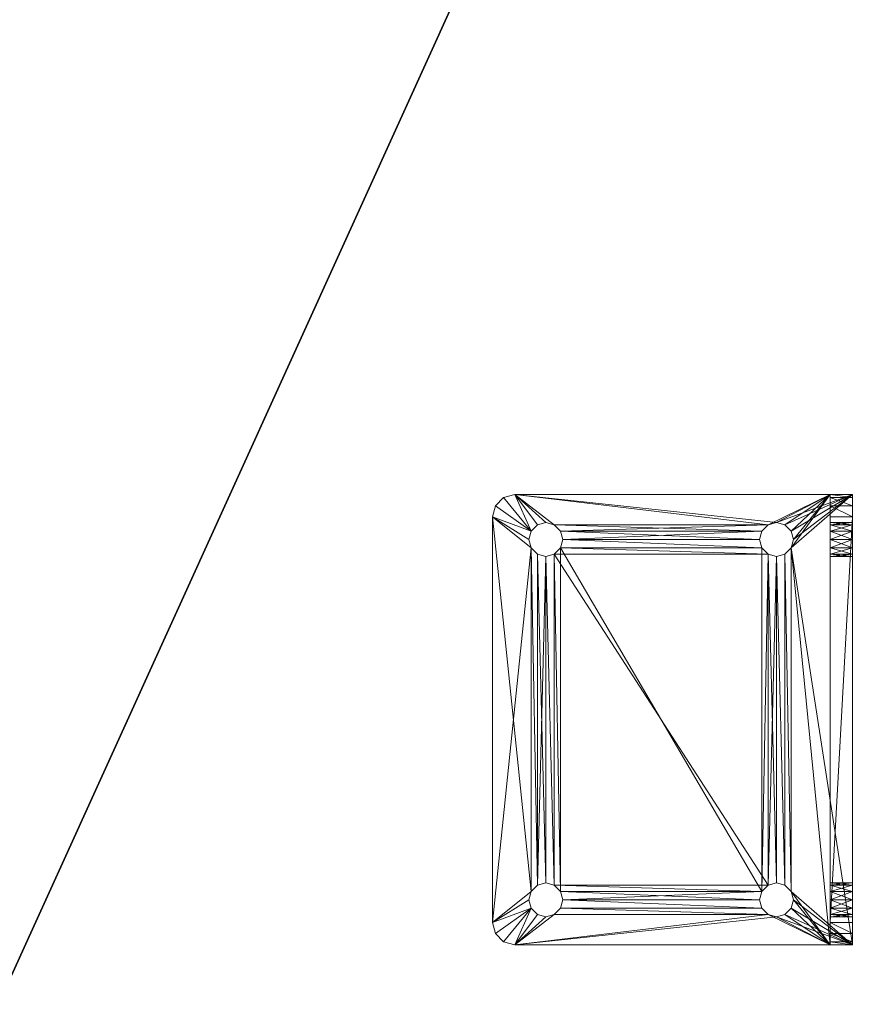
# Model space of a CAD drawing. Extents: x -1 to 181, y 0 to 150.
# Drawn here: x 174 to 178, y 133 to 138 of the extents above; entities that cross this region are included whole.
import ezdxf

# ---------------------------------------------------------------- set-up
doc = ezdxf.new("R2010")
doc.units = 0
doc.header["$LTSCALE"] = 0.3
doc.header["$MEASUREMENT"] = 0
for name, color, linetype in [('A-FURN-ATTRIBUTE-T', 7, 'Continuous'), ('EDGE', 1, 'Continuous'), ('SURFACE-H', 7, 'Continuous')]:
    doc.layers.add(name, color=color, linetype=linetype)
doc.layers.add('QUINCAILLERIE-CHR', color=4, linetype='Continuous', lineweight=13)
doc.styles.add('LOGIFLEX - Notes', font='ARIALN.TTF', dxfattribs={"height": 0.09375})

# ---------------------------------------------------------------- blocks, each defined once
blk = doc.blocks.new('3-3066TOP')
at = {"layer": 'EDGE'}
mesh = blk.add_polyface(dxfattribs=at)
corners = [(66, -30, 29), (66, 0, 29), (66, 0, 28), (66, -30, 28), (0, 0, 29), (0, 0, 28), (0, -30, 29), (0, -30, 28)]
mesh.append_faces([[corners[k] for k in face] for face in [(0, 1, 2, 2), (2, 3, 0, 0), (1, 4, 5, 5), (5, 2, 1, 1), (6, 0, 3, 3), (3, 7, 6, 6), (4, 6, 7, 7), (7, 5, 4, 4)]], dxfattribs={"vtx2": -1, "vtx3": -1})
at = {"layer": 'SURFACE-H'}
mesh = blk.add_polyface(dxfattribs=at)
corners = [(66, -30, 29), (0, -30, 29), (0, 0, 29), (66, 0, 29)]
mesh.append_faces([[corners[k] for k in face] for face in [(0, 1, 2, 2), (2, 3, 0, 0)]], dxfattribs={"vtx2": -1, "vtx3": -1})
mesh = blk.add_polyface(dxfattribs=at)
corners = [(0, -30, 28), (66, -30, 28), (66, 0, 28), (0, 0, 28)]
mesh.append_faces([[corners[k] for k in face] for face in [(0, 1, 2, 2), (2, 3, 0, 0)]], dxfattribs={"vtx2": -1, "vtx3": -1})
blk = doc.blocks.new('LV3066YI_THREEDVIEW_WAVC_____CONNECTIVITY_____No_____GROMMET_____GRR_____QI_____No_____WAVC_____No')
blk.add_blockref('3-3066TOP', (0, 0))
blk = doc.blocks.new('LV3066YI_THREEDVIEW_QI_____CONNECTIVITY_____No_____GROMMET_____GRR_____QI_____No_____WAVC_____No')
blk.add_blockref('LV3066YI_THREEDVIEW_WAVC_____CONNECTIVITY_____No_____GROMMET_____GRR_____QI_____No_____WAVC_____No', (0, 0))
blk = doc.blocks.new('LV3066YI_THREEDVIEW_CONNECT_____CONNECTIVITY_____No_____GROMMET_____GRR_____QI_____No_____WAVC_____No')
blk.add_blockref('LV3066YI_THREEDVIEW_QI_____CONNECTIVITY_____No_____GROMMET_____GRR_____QI_____No_____WAVC_____No', (0, 0))
blk = doc.blocks.new('LV3066YI_THREEDVIEW_GR_____CONNECTIVITY_____No_____GROMMET_____GRR_____QI_____No_____WAVC_____No')
blk.add_blockref('LV3066YI_THREEDVIEW_CONNECT_____CONNECTIVITY_____No_____GROMMET_____GRR_____QI_____No_____WAVC_____No', (0, 0))
blk = doc.blocks.new('3_LV3066YI_____XI_____XO_____CONNECTIVITY_____No_____GROMMET_____GRR_____QI_____No_____WAVC_____No')
blk.add_blockref('LV3066YI_THREEDVIEW_GR_____CONNECTIVITY_____No_____GROMMET_____GRR_____QI_____No_____WAVC_____No', (0, 0))
at = {"layer": 'A-FURN-ATTRIBUTE-T', "style": 'LOGIFLEX - Notes'}
blk.add_attdef('CAPTG', (0, 1), '', height=2.5, dxfattribs=at)
at = {"layer": 'A-FURN-ATTRIBUTE-T', "style": 'LOGIFLEX - Notes', "flags": 1}
for tag in ['CAPPN', 'CAPMG', 'CAPMC', 'CAPQT', 'CAPDH']:
    blk.add_attdef(tag, (0, 0), '', height=0.001, dxfattribs=at)
blk = doc.blocks.new('3_LV1060UAMC1')
at = {"layer": 'A-FURN-ATTRIBUTE-T', "style": 'LOGIFLEX - Notes', "flags": 1}
for tag, height in [('CAPTG', 2.5), ('CAPPN', 0.001), ('CAPMG', 0.001), ('CAPMC', 0.001), ('CAPQT', 0.001), ('CAPDH', 0.001), ('CAPGC', 0.001)]:
    blk.add_attdef(tag, (0, 0), '', height=height, dxfattribs=at)
at = {"layer": 'QUINCAILLERIE-CHR'}
mesh = blk.add_polyface(dxfattribs=at)
corners = [(10.2062, 1.7812, 27.875), (10.2062, 1.7812, 28), (10.1719, 1.8156, 27.875), (10.2188, 1.7344, 28), (10.125, 1.8281, 27.875), (10.125, 1.8281, 28), (10.0781, 1.8156, 27.875), (10.1719, 1.8156, 28), (10.0438, 1.7812, 27.875), (10.0438, 1.7812, 28), (10.0312, 1.7344, 27.875), (10.0781, 1.8156, 28), (10.0438, 1.6875, 27.875), (10.0438, 1.6875, 28), (10.0781, 1.6532, 27.875), (10.0312, 1.7344, 28), (10.125, 1.6406, 27.875), (10.125, 1.6406, 28), (10.1719, 1.6532, 27.875), (10.0781, 1.6532, 28), (10.2062, 1.6875, 27.875), (10.2062, 1.6875, 28), (10.2188, 1.7344, 27.875), (10.1719, 1.6532, 28), (12.0438, 1.7812, 27.875), (12.0312, 1.7344, 27.875), (9.9375, 2.0145, 28), (9.9375, 2.0145, 27.875), (9.8917, 1.9688, 28), (10, 2.0312, 28), (10, 2.0312, 27.875), (9.875, 1.9062, 27.875), (9.875, 1.9062, 28), (9.8917, 1.9688, 27.875), (12.25, 2.0312, 28), (12.25, 2.0312, 27.875), (12.0781, 1.6532, 27.875), (10.0438, 0.5, 27.875), (9.875, 0.1562, 27.875), (12.0438, 1.7812, 28), (10.2062, 0.5, 28), (10.0438, 0.5, 28), (12.0312, 1.7344, 28), (12.0781, 1.8156, 28)]
mesh.append_faces([[corners[k] for k in face] for face in [(35, 2, 30, 30), (8, 31, 6, 6), (20, 36, 18, 18), (1, 39, 7, 7), (23, 40, 21, 21), (5, 29, 11, 11)]], dxfattribs={"vtx0": -1, "vtx1": -1, "vtx2": -1})
mesh.append_faces([[corners[k] for k in face] for face in [(37, 31, 12, 12), (41, 13, 32, 32), (7, 43, 29, 29)]], dxfattribs={"vtx0": -1, "vtx1": -1, "vtx2": -1, "vtx3": -1})
mesh.append_faces([[corners[k] for k in face] for face in [(24, 22, 0, 0), (24, 0, 2, 2), (32, 9, 11, 11)]], dxfattribs={"vtx0": -1, "vtx2": -1, "vtx3": -1})
mesh.append_faces([[corners[k] for k in face] for face in [(0, 1, 2, 2), (1, 0, 3, 3), (4, 5, 6, 6), (5, 4, 7, 7), (2, 7, 4, 4), (8, 9, 10, 10), (9, 8, 11, 11), (6, 11, 8, 8), (12, 13, 14, 14), (13, 12, 15, 15), (10, 15, 12, 12), (16, 17, 18, 18), (17, 16, 19, 19), (14, 19, 16, 16), (20, 21, 22, 22), (21, 20, 23, 23), (18, 23, 20, 20), (22, 3, 0, 0), (26, 27, 28, 28), (29, 30, 26, 26), (31, 32, 33, 33), (28, 33, 32, 32), (29, 34, 30, 30), (31, 38, 32, 32)]], dxfattribs={"vtx1": -1, "vtx2": -1})
mesh.append_faces([[corners[k] for k in face] for face in [(24, 25, 22, 22), (2, 4, 30, 30), (4, 6, 30, 30), (8, 10, 31, 31), (10, 12, 31, 31), (31, 33, 6, 6), (33, 27, 6, 6), (27, 30, 6, 6), (13, 15, 32, 32), (15, 9, 32, 32), (5, 7, 29, 29), (1, 3, 42, 42), (29, 26, 11, 11), (26, 28, 11, 11), (28, 32, 11, 11), (39, 43, 7, 7)]], dxfattribs={"vtx1": -1, "vtx2": -1, "vtx3": -1})
mesh.append_faces([[corners[k] for k in face] for face in [(1, 7, 2, 2), (5, 11, 6, 6), (9, 15, 10, 10), (13, 19, 14, 14), (17, 23, 18, 18), (21, 3, 22, 22), (30, 27, 26, 26), (27, 33, 28, 28), (34, 35, 30, 30)]], dxfattribs={"vtx2": -1, "vtx3": -1})
mesh = blk.add_polyface(dxfattribs=at)
corners = [(12.0438, 1.6875, 27.875), (12.0438, 1.6875, 28), (12.0781, 1.6532, 27.875), (12.0312, 1.7344, 28), (12.125, 1.6406, 27.875), (12.125, 1.6406, 28), (12.1719, 1.6532, 27.875), (12.0781, 1.6532, 28), (12.2062, 1.6875, 27.875), (12.2062, 1.6875, 28), (12.2188, 1.7344, 27.875), (12.1719, 1.6532, 28), (12.2062, 1.7812, 27.875), (12.2062, 1.7812, 28), (12.1719, 1.8156, 27.875), (12.2188, 1.7344, 28), (12.125, 1.8281, 27.875), (12.125, 1.8281, 28), (12.0781, 1.8156, 27.875), (12.1719, 1.8156, 28), (12.0438, 1.7812, 27.875), (12.0438, 1.7812, 28), (12.0312, 1.7344, 27.875), (12.0781, 1.8156, 28), (12.1719, 0.5343, 27.875), (10.1719, 1.8156, 27.875), (10.2062, 1.6875, 27.875), (12.3583, 1.9688, 28), (12.3583, 1.9688, 27.875), (12.3125, 2.0145, 28), (12.375, 1.9062, 28), (12.375, 1.9062, 27.875), (12.25, 2.0312, 27.875), (12.25, 2.0312, 28), (12.3125, 2.0145, 27.875), (12.2062, 0.5, 27.875), (10.2188, 1.7344, 27.875), (12.1719, 0.5343, 28), (10.2062, 1.7812, 28), (12.2062, 0.5, 28), (12.0781, 0.5343, 28), (10.2188, 1.7344, 28), (10.2062, 1.6875, 28), (10, 2.0312, 28)]
mesh.append_faces([[corners[k] for k in face] for face in [(6, 24, 4, 4), (20, 25, 18, 18), (2, 26, 0, 0), (16, 32, 14, 14), (5, 37, 11, 11), (21, 38, 3, 3), (17, 33, 23, 23), (13, 30, 19, 19), (3, 41, 1, 1), (11, 39, 9, 9)]], dxfattribs={"vtx0": -1, "vtx1": -1, "vtx2": -1})
mesh.append_faces([[corners[k] for k in face] for face in [(35, 8, 31, 31), (32, 18, 25, 25), (30, 9, 39, 39)]], dxfattribs={"vtx0": -1, "vtx1": -1, "vtx2": -1, "vtx3": -1})
mesh.append_faces([[corners[k] for k in face] for face in [(31, 12, 14, 14), (36, 22, 0, 0)]], dxfattribs={"vtx0": -1, "vtx2": -1, "vtx3": -1})
mesh.append_faces([[corners[k] for k in face] for face in [(0, 1, 2, 2), (1, 0, 3, 3), (4, 5, 6, 6), (5, 4, 7, 7), (2, 7, 4, 4), (8, 9, 10, 10), (9, 8, 11, 11), (6, 11, 8, 8), (12, 13, 14, 14), (13, 12, 15, 15), (10, 15, 12, 12), (16, 17, 18, 18), (17, 16, 19, 19), (14, 19, 16, 16), (20, 21, 22, 22), (21, 20, 23, 23), (18, 23, 20, 20), (22, 3, 0, 0), (27, 28, 29, 29), (30, 31, 27, 27), (32, 33, 34, 34), (29, 34, 33, 33)]], dxfattribs={"vtx1": -1, "vtx2": -1})
mesh.append_faces([[corners[k] for k in face] for face in [(8, 10, 31, 31), (10, 12, 31, 31), (16, 18, 32, 32), (26, 36, 0, 0), (32, 34, 14, 14), (34, 28, 14, 14), (28, 31, 14, 14), (17, 19, 33, 33), (13, 15, 30, 30), (15, 9, 30, 30), (7, 1, 40, 40), (41, 42, 1, 1), (30, 27, 19, 19), (27, 29, 19, 19), (29, 33, 19, 19), (33, 43, 23, 23)]], dxfattribs={"vtx1": -1, "vtx2": -1, "vtx3": -1})
mesh.append_faces([[corners[k] for k in face] for face in [(1, 7, 2, 2), (5, 11, 6, 6), (9, 15, 10, 10), (13, 19, 14, 14), (17, 23, 18, 18), (21, 3, 22, 22), (31, 28, 27, 27), (28, 34, 29, 29)]], dxfattribs={"vtx2": -1, "vtx3": -1})
mesh = blk.add_polyface(dxfattribs=at)
corners = [(10.2062, 0.5, 27.875), (10.2062, 0.5, 28), (10.1719, 0.5343, 27.875), (10.2188, 0.4531, 28), (10.125, 0.5469, 27.875), (10.125, 0.5469, 28), (10.0781, 0.5343, 27.875), (10.1719, 0.5343, 28), (10.0438, 0.5, 27.875), (10.0438, 0.5, 28), (10.0312, 0.4531, 27.875), (10.0781, 0.5343, 28), (10.0438, 0.4062, 27.875), (10.0438, 0.4062, 28), (10.0781, 0.3719, 27.875), (10.0312, 0.4531, 28), (10.125, 0.3594, 27.875), (10.125, 0.3594, 28), (10.1719, 0.3719, 27.875), (10.0781, 0.3719, 28), (10.2062, 0.4062, 27.875), (10.2062, 0.4062, 28), (10.2188, 0.4531, 27.875), (10.1719, 0.3719, 28), (12.0438, 0.5, 27.875), (10.125, 1.6406, 27.875), (10.0781, 1.6532, 27.875), (10.0438, 1.6875, 27.875), (9.875, 0.1562, 27.875), (12.0781, 0.3719, 27.875), (12.0312, 0.4531, 27.875), (10.1719, 1.6532, 27.875), (9.875, 1.9062, 27.875), (12.0781, 0.5343, 27.875), (12.0781, 1.6532, 27.875), (12.0438, 0.4062, 27.875), (9.875, 0.0312, 28), (9.875, 1.9062, 28), (12.0438, 0.4062, 28), (10.0781, 1.6532, 28), (10.125, 1.6406, 28), (10.1719, 1.6532, 28), (12.0312, 0.4531, 28), (12.0438, 0.5, 28), (10.0438, 1.6875, 28), (10.2062, 1.6875, 28)]
mesh.append_faces([[corners[k] for k in face] for face in [(0, 24, 22, 22), (4, 25, 2, 2), (25, 4, 26, 26), (8, 27, 6, 6), (10, 28, 8, 8), (20, 29, 18, 18), (6, 26, 4, 4), (2, 33, 0, 0), (22, 35, 20, 20), (21, 38, 3, 3), (17, 36, 23, 23), (36, 15, 37, 37), (11, 39, 9, 9), (39, 11, 40, 40), (1, 41, 7, 7), (3, 42, 1, 1), (9, 37, 15, 15)]], dxfattribs={"vtx0": -1, "vtx1": -1, "vtx2": -1})
mesh.append_faces([[corners[k] for k in face] for face in [(2, 31, 33, 33), (34, 33, 31, 31), (1, 43, 45, 45)]], dxfattribs={"vtx0": -1, "vtx1": -1, "vtx2": -1, "vtx3": -1})
mesh.append_faces([[corners[k] for k in face] for face in [(28, 36, 37, 37), (40, 5, 7, 7)]], dxfattribs={"vtx0": -1, "vtx2": -1, "vtx3": -1})
mesh.append_faces([[corners[k] for k in face] for face in [(0, 1, 2, 2), (1, 0, 3, 3), (4, 5, 6, 6), (5, 4, 7, 7), (2, 7, 4, 4), (8, 9, 10, 10), (9, 8, 11, 11), (6, 11, 8, 8), (12, 13, 14, 14), (13, 12, 15, 15), (10, 15, 12, 12), (16, 17, 18, 18), (17, 16, 19, 19), (14, 19, 16, 16), (20, 21, 22, 22), (21, 20, 23, 23), (18, 23, 20, 20), (22, 3, 0, 0)]], dxfattribs={"vtx1": -1, "vtx2": -1})
mesh.append_faces([[corners[k] for k in face] for face in [(10, 12, 28, 28), (12, 14, 28, 28), (14, 16, 28, 28), (16, 18, 28, 28), (24, 30, 22, 22), (27, 26, 6, 6), (25, 31, 2, 2), (28, 32, 8, 8), (19, 13, 36, 36), (13, 15, 36, 36), (11, 5, 40, 40), (42, 43, 1, 1), (41, 40, 7, 7), (39, 44, 9, 9)]], dxfattribs={"vtx1": -1, "vtx2": -1, "vtx3": -1})
mesh.append_faces([[corners[k] for k in face] for face in [(1, 7, 2, 2), (5, 11, 6, 6), (9, 15, 10, 10), (13, 19, 14, 14), (17, 23, 18, 18), (21, 3, 22, 22)]], dxfattribs={"vtx2": -1, "vtx3": -1})
mesh = blk.add_polyface(dxfattribs=at)
corners = [(12.0438, 0.4062, 27.875), (12.0438, 0.4062, 28), (12.0781, 0.3719, 27.875), (12.0312, 0.4531, 28), (12.125, 0.3594, 27.875), (12.125, 0.3594, 28), (12.1719, 0.3719, 27.875), (12.0781, 0.3719, 28), (12.2062, 0.4062, 27.875), (12.2062, 0.4062, 28), (12.2188, 0.4531, 27.875), (12.1719, 0.3719, 28), (12.2062, 0.5, 27.875), (12.2062, 0.5, 28), (12.1719, 0.5343, 27.875), (12.2188, 0.4531, 28), (12.125, 0.5469, 27.875), (12.125, 0.5469, 28), (12.0781, 0.5343, 27.875), (12.1719, 0.5343, 28), (12.0438, 0.5, 27.875), (12.0438, 0.5, 28), (12.0312, 0.4531, 27.875), (12.0781, 0.5343, 28), (10.2062, 0.5, 27.875), (10.2062, 0.4062, 27.875), (10.1719, 0.3719, 27.875), (12.375, 0.1562, 27.875), (12.1719, 1.6532, 27.875), (12.0781, 1.6532, 27.875), (12.125, 1.6406, 27.875), (12.2062, 1.6875, 27.875), (12.375, 1.9062, 27.875), (10.2188, 0.4531, 27.875), (10.2062, 0.1562, 26.5469), (12.0438, 0.1562, 26.5469), (12.125, 0.1562, 24.5938), (12.125, 0.1562, 26.4062), (12.1719, 0.1562, 26.4188), (12.1719, 0.1562, 24.5812), (12.2062, 0.1562, 26.4531), (12.2062, 0.1562, 24.5469), (10.2062, 0.4062, 28), (12.0438, 1.6875, 28), (12.125, 1.6406, 28), (12.375, 1.9062, 28), (12.375, 0.0312, 28), (10.2188, 0.4531, 28), (12.0781, 1.6532, 28), (10.2062, 1.6875, 28), (10.1719, 0.3719, 28), (12.1719, 1.6532, 28)]
mesh.append_faces([[corners[k] for k in face] for face in [(20, 24, 18, 18), (2, 25, 0, 0), (14, 28, 12, 12), (18, 29, 16, 16), (16, 30, 14, 14), (12, 27, 10, 10), (39, 40, 41, 41), (1, 42, 7, 7), (23, 43, 21, 21), (17, 44, 23, 23), (15, 45, 13, 13), (45, 15, 46, 46)]], dxfattribs={"vtx0": -1, "vtx1": -1, "vtx2": -1})
mesh.append_faces([[corners[k] for k in face] for face in [(26, 2, 27, 27), (34, 27, 35, 35), (43, 49, 21, 21), (7, 50, 46, 46)]], dxfattribs={"vtx0": -1, "vtx1": -1, "vtx2": -1, "vtx3": -1})
mesh.append_faces([[corners[k] for k in face] for face in [(12, 32, 27, 27), (36, 37, 38, 38)]], dxfattribs={"vtx0": -1, "vtx2": -1, "vtx3": -1})
mesh.append_faces([[corners[k] for k in face] for face in [(0, 1, 2, 2), (1, 0, 3, 3), (4, 5, 6, 6), (5, 4, 7, 7), (2, 7, 4, 4), (8, 9, 10, 10), (9, 8, 11, 11), (6, 11, 8, 8), (12, 13, 14, 14), (13, 12, 15, 15), (10, 15, 12, 12), (16, 17, 18, 18), (17, 16, 19, 19), (14, 19, 16, 16), (20, 21, 22, 22), (21, 20, 23, 23), (18, 23, 20, 20), (22, 3, 0, 0), (32, 45, 27, 27)]], dxfattribs={"vtx1": -1, "vtx2": -1})
mesh.append_faces([[corners[k] for k in face] for face in [(2, 4, 27, 27), (4, 6, 27, 27), (6, 8, 27, 27), (8, 10, 27, 27), (29, 30, 16, 16), (28, 31, 12, 12), (22, 0, 33, 33), (17, 19, 44, 44), (15, 9, 46, 46), (9, 11, 46, 46), (11, 5, 46, 46), (1, 3, 47, 47), (44, 48, 23, 23), (5, 7, 46, 46), (42, 50, 7, 7), (19, 13, 51, 51), (45, 46, 27, 27)]], dxfattribs={"vtx1": -1, "vtx2": -1, "vtx3": -1})
mesh.append_faces([[corners[k] for k in face] for face in [(1, 7, 2, 2), (5, 11, 6, 6), (9, 15, 10, 10), (13, 19, 14, 14), (17, 23, 18, 18), (21, 3, 22, 22)]], dxfattribs={"vtx2": -1, "vtx3": -1})
mesh = blk.add_polyface(dxfattribs=at)
corners = [(10.0438, 0.0312, 26.4531), (10.0438, 0.1562, 26.4531), (10.0312, 0.0312, 26.5), (10.0781, 0.1562, 26.4188), (10.125, 0.1562, 26.4062), (10.0781, 0.0312, 26.4188), (10.0438, 0.0312, 26.5469), (10.0438, 0.1562, 26.5469), (10.0781, 0.0312, 26.5812), (10.0312, 0.1562, 26.5), (10.0781, 0.1562, 26.5812), (10.0438, 0.0312, 24.4531), (10.0438, 0.1562, 24.4531), (10.0312, 0.0312, 24.5), (10.0781, 0.1562, 24.4188), (10.0781, 0.0312, 24.4188), (10.0438, 0.0312, 24.5469), (10.0438, 0.1562, 24.5469), (10.0781, 0.0312, 24.5812), (10.0312, 0.1562, 24.5), (10.0781, 0.1562, 24.5812), (9.875, 0.1562, 24.375), (10, 0.1562, 24.25), (10.125, 0.1562, 24.4062), (10.1719, 0.1562, 24.4188), (10.1719, 0.1562, 26.5812), (10.125, 0.1562, 26.5938), (9.875, 0.1562, 27.875), (9.9375, 0.1562, 24.2667), (9.8917, 0.1562, 24.3125), (9.875, 0.0312, 24.375), (9.875, 0.0312, 28), (10, 0.0312, 24.25), (9.8917, 0.0312, 24.3125), (9.9375, 0.0312, 24.2667), (10.125, 0.3594, 28), (10.0781, 0.3719, 28), (10.125, 0.0312, 24.4062), (10.125, 0.0312, 26.5938), (10.1719, 0.0312, 26.5812), (10.2062, 0.0312, 26.5469)]
mesh.append_faces([[corners[k] for k in face] for face in [(3, 20, 1, 1), (19, 21, 17, 17), (14, 22, 12, 12), (27, 9, 21, 21), (13, 30, 11, 11), (30, 2, 31, 31), (18, 0, 16, 16)]], dxfattribs={"vtx0": -1, "vtx1": -1, "vtx2": -1})
mesh.append_faces([[corners[k] for k in face] for face in [(21, 1, 17, 17), (30, 16, 0, 0)]], dxfattribs={"vtx0": -1, "vtx1": -1, "vtx2": -1, "vtx3": -1})
mesh.append_faces([[corners[k] for k in face] for face in [(30, 0, 2, 2)]], dxfattribs={"vtx0": -1, "vtx2": -1, "vtx3": -1})
mesh.append_faces([[corners[k] for k in face] for face in [(0, 1, 2, 2), (1, 0, 3, 3), (5, 3, 0, 0), (6, 7, 8, 8), (7, 6, 9, 9), (2, 9, 6, 6), (11, 12, 13, 13), (12, 11, 14, 14), (15, 14, 11, 11), (16, 17, 18, 18), (17, 16, 19, 19), (13, 19, 16, 16), (21, 30, 27, 27), (22, 32, 28, 28), (33, 29, 34, 34), (30, 21, 33, 33), (34, 28, 32, 32)]], dxfattribs={"vtx1": -1, "vtx2": -1})
mesh.append_faces([[corners[k] for k in face] for face in [(19, 12, 21, 21), (14, 23, 22, 22), (23, 24, 22, 22), (25, 26, 27, 27), (26, 10, 27, 27), (10, 7, 27, 27), (7, 9, 27, 27), (22, 28, 12, 12), (28, 29, 12, 12), (29, 21, 12, 12), (20, 17, 1, 1), (9, 1, 21, 21), (30, 31, 27, 27), (35, 36, 31, 31), (37, 15, 32, 32), (15, 11, 32, 32), (13, 16, 30, 30), (5, 0, 18, 18), (2, 6, 31, 31), (6, 8, 31, 31), (8, 38, 31, 31), (38, 39, 31, 31), (39, 40, 31, 31), (30, 33, 11, 11), (33, 34, 11, 11), (34, 32, 11, 11)]], dxfattribs={"vtx1": -1, "vtx2": -1, "vtx3": -1})
mesh.append_faces([[corners[k] for k in face] for face in [(4, 3, 5, 5), (1, 9, 2, 2), (7, 10, 8, 8), (12, 19, 13, 13), (17, 20, 18, 18), (21, 29, 33, 33), (29, 28, 34, 34)]], dxfattribs={"vtx2": -1, "vtx3": -1})
mesh = blk.add_polyface(dxfattribs=at)
corners = [(10.2062, 0.0312, 26.4531), (10.2062, 0.1562, 26.4531), (10.1719, 0.0312, 26.4188), (10.2188, 0.1562, 26.5), (10.125, 0.0312, 26.4062), (10.125, 0.1562, 26.4062), (10.0781, 0.0312, 26.4188), (10.1719, 0.1562, 26.4188), (10.125, 0.0312, 26.5938), (10.125, 0.1562, 26.5938), (10.1719, 0.0312, 26.5812), (10.0781, 0.1562, 26.5812), (10.0781, 0.0312, 26.5812), (10.2062, 0.0312, 26.5469), (10.2062, 0.1562, 26.5469), (10.2188, 0.0312, 26.5), (10.1719, 0.1562, 26.5812), (10.1719, 0.3719, 27.875), (12.375, 0.1562, 27.875), (9.875, 0.1562, 27.875), (10.2062, 0.0312, 24.4531), (10.2062, 0.1562, 24.4531), (10.1719, 0.0312, 24.4188), (10.2188, 0.1562, 24.5), (10.125, 0.0312, 24.4062), (10.125, 0.1562, 24.4062), (10.0781, 0.0312, 24.4188), (10.1719, 0.1562, 24.4188), (10.0781, 0.1562, 24.4188), (10.125, 0.0312, 24.5938), (10.125, 0.1562, 24.5938), (10.1719, 0.0312, 24.5812), (10.0781, 0.1562, 24.5812), (10.0781, 0.0312, 24.5812), (10.2062, 0.0312, 24.5469), (10.2062, 0.1562, 24.5469), (10.2188, 0.0312, 24.5), (10.1719, 0.1562, 24.5812), (12.0438, 0.1562, 24.4531), (10.0781, 0.1562, 26.4188), (12.0312, 0.1562, 24.5), (12.0312, 0.1562, 26.5), (12.0781, 0.1562, 24.4188), (12.0438, 0.1562, 26.4531), (10, 0.1562, 24.25), (9.875, 0.0312, 28), (12.375, 0.0312, 28), (10.1719, 0.3719, 28), (10, 0.0312, 24.25), (12.25, 0.1562, 24.25), (12.0438, 0.0312, 24.4531), (12.0312, 0.0312, 24.5), (12.0312, 0.0312, 26.5), (12.25, 0.0312, 24.25), (12.0438, 0.0312, 24.5469), (12.0438, 0.0312, 26.5469)]
mesh.append_faces([[corners[k] for k in face] for face in [(21, 38, 27, 27), (37, 1, 35, 35), (1, 37, 7, 7), (32, 39, 30, 30), (16, 19, 14, 14), (30, 7, 37, 37), (20, 50, 36, 36), (24, 48, 22, 22), (29, 6, 33, 33), (31, 2, 29, 29), (2, 31, 0, 0), (34, 0, 31, 31)]], dxfattribs={"vtx0": -1, "vtx1": -1, "vtx2": -1})
mesh.append_faces([[corners[k] for k in face] for face in [(1, 43, 35, 35), (27, 42, 44, 44), (34, 54, 0, 0), (55, 45, 13, 13)]], dxfattribs={"vtx0": -1, "vtx1": -1, "vtx2": -1, "vtx3": -1})
mesh.append_faces([[corners[k] for k in face] for face in [(17, 18, 19, 19)]], dxfattribs={"vtx0": -1, "vtx2": -1, "vtx3": -1})
mesh.append_faces([[corners[k] for k in face] for face in [(0, 1, 2, 2), (1, 0, 3, 3), (4, 5, 6, 6), (5, 4, 7, 7), (2, 7, 4, 4), (8, 9, 10, 10), (9, 8, 11, 11), (12, 11, 8, 8), (13, 14, 15, 15), (14, 13, 16, 16), (10, 16, 13, 13), (15, 3, 0, 0), (20, 21, 22, 22), (21, 20, 23, 23), (24, 25, 26, 26), (25, 24, 27, 27), (22, 27, 24, 24), (29, 30, 31, 31), (30, 29, 32, 32), (33, 32, 29, 29), (34, 35, 36, 36), (35, 34, 37, 37), (31, 37, 34, 34), (36, 23, 20, 20)]], dxfattribs={"vtx1": -1, "vtx2": -1})
mesh.append_faces([[corners[k] for k in face] for face in [(21, 23, 40, 40), (39, 5, 30, 30), (5, 7, 30, 30), (1, 3, 41, 41), (19, 18, 14, 14), (38, 42, 27, 27), (45, 46, 47, 47), (34, 36, 51, 51), (2, 4, 29, 29), (4, 6, 29, 29), (13, 15, 52, 52), (48, 53, 22, 22)]], dxfattribs={"vtx1": -1, "vtx2": -1, "vtx3": -1})
mesh.append_faces([[corners[k] for k in face] for face in [(1, 7, 2, 2), (9, 16, 10, 10), (14, 3, 15, 15), (21, 27, 22, 22), (25, 28, 26, 26), (30, 37, 31, 31), (35, 23, 36, 36), (48, 44, 49, 49)]], dxfattribs={"vtx2": -1, "vtx3": -1})
mesh = blk.add_polyface(dxfattribs=at)
corners = [(12.0438, 0.0312, 26.5469), (12.0438, 0.1562, 26.5469), (12.0781, 0.0312, 26.5812), (12.0312, 0.1562, 26.5), (12.125, 0.0312, 26.5938), (12.125, 0.1562, 26.5938), (12.1719, 0.0312, 26.5812), (12.0781, 0.1562, 26.5812), (12.125, 0.0312, 26.4062), (12.125, 0.1562, 26.4062), (12.0781, 0.0312, 26.4188), (12.1719, 0.1562, 26.4188), (12.1719, 0.0312, 26.4188), (12.0438, 0.0312, 26.4531), (12.0438, 0.1562, 26.4531), (12.0312, 0.0312, 26.5), (12.0781, 0.1562, 26.4188), (10.2062, 0.1562, 26.4531), (12.0438, 0.0312, 24.5469), (12.0438, 0.1562, 24.5469), (12.0781, 0.0312, 24.5812), (12.0312, 0.1562, 24.5), (12.125, 0.0312, 24.5938), (12.125, 0.1562, 24.5938), (12.1719, 0.0312, 24.5812), (12.0781, 0.1562, 24.5812), (12.125, 0.0312, 24.4062), (12.125, 0.1562, 24.4062), (12.0781, 0.0312, 24.4188), (12.1719, 0.1562, 24.4188), (12.1719, 0.0312, 24.4188), (12.0438, 0.0312, 24.4531), (12.0438, 0.1562, 24.4531), (12.0312, 0.0312, 24.5), (12.0781, 0.1562, 24.4188), (10.2188, 0.1562, 26.5), (10.2062, 0.1562, 24.4531), (12.25, 0.1562, 24.25), (10.2188, 0.1562, 24.5), (10.2062, 0.1562, 24.5469), (10.2062, 0.1562, 26.5469), (10, 0.1562, 24.25), (12.25, 0.0312, 24.25), (10, 0.0312, 24.25), (10.2062, 0.0312, 26.5469), (12.375, 0.0312, 28), (10.2188, 0.0312, 26.5), (10.2062, 0.0312, 24.5469), (10.2062, 0.0312, 24.4531), (10.1719, 0.0312, 24.4188), (10.2062, 0.0312, 26.4531), (9.875, 0.0312, 28), (10.2188, 0.0312, 24.5)]
mesh.append_faces([[corners[k] for k in face] for face in [(14, 17, 3, 3), (16, 25, 14, 14), (25, 16, 23, 23), (3, 35, 1, 1), (32, 36, 21, 21), (27, 37, 34, 34), (21, 38, 19, 19), (0, 44, 15, 15), (2, 45, 0, 0), (13, 20, 10, 10), (15, 46, 13, 13), (18, 47, 33, 33), (20, 13, 18, 18), (31, 48, 28, 28), (33, 52, 31, 31)]], dxfattribs={"vtx0": -1, "vtx1": -1, "vtx2": -1})
mesh.append_faces([[corners[k] for k in face] for face in [(19, 39, 14, 14), (49, 42, 28, 28), (13, 50, 18, 18)]], dxfattribs={"vtx0": -1, "vtx1": -1, "vtx2": -1, "vtx3": -1})
mesh.append_faces([[corners[k] for k in face] for face in [(22, 8, 10, 10)]], dxfattribs={"vtx0": -1, "vtx2": -1, "vtx3": -1})
mesh.append_faces([[corners[k] for k in face] for face in [(0, 1, 2, 2), (1, 0, 3, 3), (4, 5, 6, 6), (5, 4, 7, 7), (2, 7, 4, 4), (8, 9, 10, 10), (9, 8, 11, 11), (12, 11, 8, 8), (13, 14, 15, 15), (14, 13, 16, 16), (10, 16, 13, 13), (15, 3, 0, 0), (18, 19, 20, 20), (19, 18, 21, 21), (22, 23, 24, 24), (23, 22, 25, 25), (20, 25, 22, 22), (26, 27, 28, 28), (27, 26, 29, 29), (30, 29, 26, 26), (31, 32, 33, 33), (32, 31, 34, 34), (28, 34, 31, 31), (33, 21, 18, 18), (42, 43, 37, 37)]], dxfattribs={"vtx1": -1, "vtx2": -1})
mesh.append_faces([[corners[k] for k in face] for face in [(16, 9, 23, 23), (25, 19, 14, 14), (38, 39, 19, 19), (35, 40, 1, 1), (37, 41, 34, 34), (12, 8, 22, 22), (20, 22, 10, 10), (48, 49, 28, 28), (46, 50, 13, 13), (45, 51, 0, 0)]], dxfattribs={"vtx1": -1, "vtx2": -1, "vtx3": -1})
mesh.append_faces([[corners[k] for k in face] for face in [(1, 7, 2, 2), (9, 16, 10, 10), (14, 3, 15, 15), (19, 25, 20, 20), (27, 34, 28, 28), (32, 21, 33, 33)]], dxfattribs={"vtx2": -1, "vtx3": -1})
mesh = blk.add_polyface(dxfattribs=at)
corners = [(12.2062, 0.0312, 26.5469), (12.2062, 0.1562, 26.5469), (12.2188, 0.0312, 26.5), (12.1719, 0.1562, 26.5812), (12.125, 0.1562, 26.5938), (12.1719, 0.0312, 26.5812), (12.2062, 0.0312, 26.4531), (12.2062, 0.1562, 26.4531), (12.1719, 0.0312, 26.4188), (12.2188, 0.1562, 26.5), (12.1719, 0.1562, 26.4188), (12.2062, 0.0312, 24.5469), (12.2062, 0.1562, 24.5469), (12.2188, 0.0312, 24.5), (12.1719, 0.1562, 24.5812), (12.125, 0.1562, 24.5938), (12.1719, 0.0312, 24.5812), (12.2062, 0.0312, 24.4531), (12.2062, 0.1562, 24.4531), (12.1719, 0.0312, 24.4188), (12.2188, 0.1562, 24.5), (12.1719, 0.1562, 24.4188), (12.375, 0.1562, 24.375), (12.375, 0.1562, 27.875), (12.0781, 0.1562, 26.5812), (12.125, 0.1562, 24.4062), (12.25, 0.1562, 24.25), (12.3583, 0.1562, 24.3125), (12.3125, 0.1562, 24.2667), (12.0438, 0.1562, 26.5469), (12.375, 0.0312, 24.375), (12.375, 0.0312, 28), (12.3125, 0.0312, 24.2667), (12.3583, 0.0312, 24.3125), (12.25, 0.0312, 24.25), (12.0781, 0.0312, 26.5812), (12.125, 0.0312, 26.5938), (12.125, 0.0312, 24.5938), (12.125, 0.0312, 24.4062), (12.0781, 0.0312, 24.4188)]
mesh.append_faces([[corners[k] for k in face] for face in [(7, 14, 10, 10), (9, 22, 7, 7), (22, 9, 23, 23), (20, 22, 18, 18), (31, 2, 30, 30), (8, 16, 6, 6), (16, 8, 37, 37), (6, 30, 2, 2), (19, 34, 17, 17)]], dxfattribs={"vtx0": -1, "vtx1": -1, "vtx2": -1})
mesh.append_faces([[corners[k] for k in face] for face in [(22, 12, 7, 7), (6, 11, 30, 30)]], dxfattribs={"vtx0": -1, "vtx1": -1, "vtx2": -1, "vtx3": -1})
mesh.append_faces([[corners[k] for k in face] for face in [(30, 13, 17, 17)]], dxfattribs={"vtx0": -1, "vtx2": -1, "vtx3": -1})
mesh.append_faces([[corners[k] for k in face] for face in [(0, 1, 2, 2), (1, 0, 3, 3), (5, 3, 0, 0), (6, 7, 8, 8), (7, 6, 9, 9), (2, 9, 6, 6), (11, 12, 13, 13), (12, 11, 14, 14), (16, 14, 11, 11), (17, 18, 19, 19), (18, 17, 20, 20), (13, 20, 17, 17), (22, 23, 30, 30), (22, 30, 27, 27), (32, 28, 33, 33), (34, 26, 32, 32), (33, 27, 30, 30)]], dxfattribs={"vtx1": -1, "vtx2": -1})
mesh.append_faces([[corners[k] for k in face] for face in [(9, 1, 23, 23), (1, 3, 23, 23), (3, 4, 23, 23), (4, 24, 23, 23), (25, 21, 26, 26), (21, 18, 26, 26), (20, 12, 22, 22), (14, 15, 10, 10), (22, 27, 18, 18), (27, 28, 18, 18), (28, 26, 18, 18), (24, 29, 23, 23), (31, 30, 23, 23), (35, 36, 31, 31), (36, 5, 31, 31), (5, 0, 31, 31), (0, 2, 31, 31), (16, 11, 6, 6), (11, 13, 30, 30), (19, 38, 34, 34), (38, 39, 34, 34), (34, 32, 17, 17), (32, 33, 17, 17), (33, 30, 17, 17)]], dxfattribs={"vtx1": -1, "vtx2": -1, "vtx3": -1})
mesh.append_faces([[corners[k] for k in face] for face in [(4, 3, 5, 5), (1, 9, 2, 2), (7, 10, 8, 8), (15, 14, 16, 16), (12, 20, 13, 13), (18, 21, 19, 19), (26, 28, 32, 32), (28, 27, 33, 33)]], dxfattribs={"vtx2": -1, "vtx3": -1})

msp = doc.modelspace()

# ---------------------------------------------------------------- block references
at = {"rotation": 270}
msp.add_blockref('3_LV3066YI_____XI_____XO_____CONNECTIVITY_____No_____GROMMET_____GRR_____QI_____No_____WAVC_____No', (181.1825, 149.6825), dxfattribs=at)
at = {"xscale": -1, "rotation": 90}
msp.add_blockref('3_LV1060UAMC1', (178.3388, 145.6243), dxfattribs=at)

doc.saveas('drawing.dxf')
